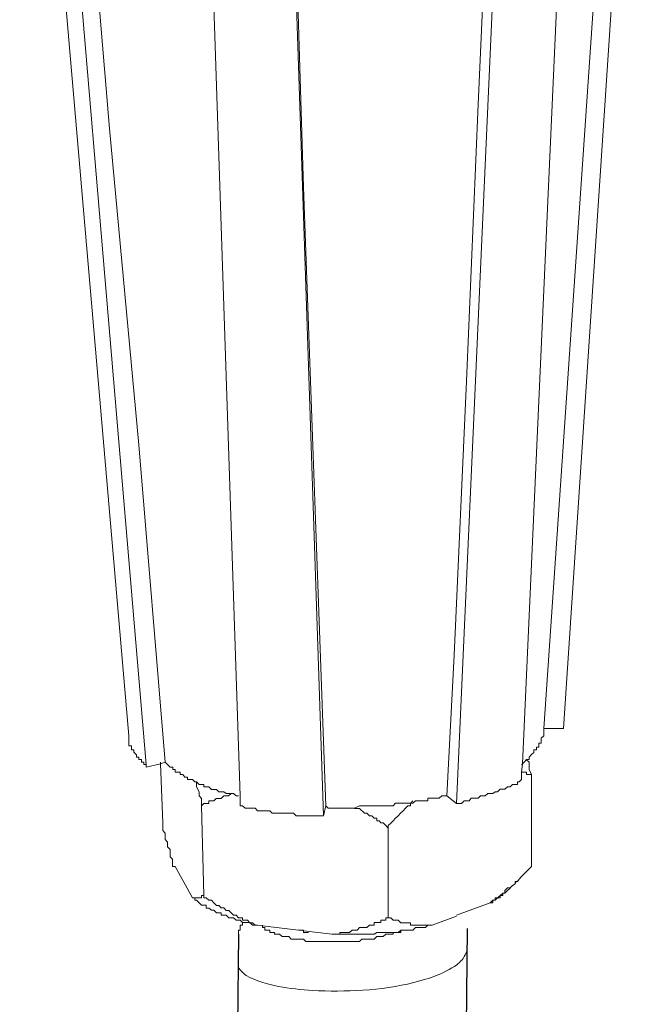
# Model space of a CAD drawing. Units: inches. Extents: x -8396 to -4323, y -905 to 2204.
# Drawn here: x -4387 to -4347, y -132 to -69 of the extents above; entities that cross this region are included whole.
import ezdxf

# ---------------------------------------------------------------- set-up
doc = ezdxf.new("R2010")
doc.units = ezdxf.units.IN
doc.header["$MEASUREMENT"] = 0
doc.layers.add('layer 1', color=7, linetype='Continuous')

msp = doc.modelspace()

# ---------------------------------------------------------------- linework, layer by layer
for p, q in [((-4358.286, -127.228), (-4362.838, -522.938)), ((-4372.848, -127.59), (-4377.399, -523.301))]:
    msp.add_line(p, q)
at = {"layer": 'layer 1', "lineweight": 15}
for points in [[(-4379.834, -114.965), (-4379.834, -114.965), (-4386.792, -34.389), (-4386.792, -34.389)], [(-4378.73, -116.791), (-4378.73, -116.791), (-4385.542, -36.285), (-4385.542, -36.285)], [(-4352.15, -114.496), (-4352.15, -114.496), (-4347.068, -37.95), (-4347.068, -37.95)], [(-4358.968, -119.267), (-4358.968, -119.267), (-4355.399, -39.847), (-4355.399, -39.847)], [(-4367.447, -120.052), (-4367.447, -120.052), (-4370.071, -41.062), (-4370.071, -41.062)], [(-4353.406, -114.496), (-4353.406, -114.496), (-4352.148, -114.496), (-4352.148, -114.496)], [(-4354.192, -117.433), (-4354.192, -117.433), (-4354.192, -123.295), (-4354.192, -123.295)], [(-4359.594, -118.787), (-4359.594, -118.787), (-4358.968, -119.265), (-4358.968, -119.265)], [(-4375.217, -119.415), (-4375.217, -119.415), (-4375.057, -125.136), (-4375.057, -125.136)], [(-4367.447, -120.047), (-4367.447, -120.047), (-4367.3, -119.413), (-4367.3, -119.413)], [(-4363.322, -120.838), (-4363.322, -120.838), (-4363.322, -126.551), (-4363.322, -126.551)], [(-4376.896, -123.295), (-4376.896, -123.295), (-4375.792, -125.286), (-4375.792, -125.286)], [(-4354.192, -123.295), (-4354.192, -123.295), (-4354.823, -123.927), (-4354.823, -123.927)], [(-4355.714, -124.816), (-4355.714, -124.816), (-4355.879, -124.975), (-4355.879, -124.975)], [(-4355.551, -124.655), (-4355.551, -124.655), (-4355.71, -124.814), (-4355.71, -124.814)], [(-4355.136, -124.229), (-4355.136, -124.229), (-4355.238, -124.351), (-4355.238, -124.351)], [(-4358.968, -126.387), (-4358.968, -126.387), (-4356.816, -125.601), (-4356.816, -125.601)], [(-4360.526, -127.017), (-4360.526, -127.017), (-4358.968, -126.443), (-4358.968, -126.443)], [(-4371.329, -127.017), (-4371.329, -127.017), (-4371.329, -127.17), (-4371.329, -127.17)]]:
    msp.add_open_spline(points, degree=3, dxfattribs=at)
for points, knots in [([(-4377.522, -116.642), (-4377.522, -116.642), (-4379.197, -96.416), (-4379.197, -96.416), (-4379.197, -96.416), (-4379.197, -96.416), (-4381.079, -76.272), (-4381.079, -76.272), (-4381.079, -76.272), (-4381.079, -76.272), (-4384.445, -35.958), (-4384.445, -35.958)], [0, 0, 0, 0, 0.333333, 0.333333, 0.333333, 0.333333, 0.666667, 0.666667, 0.666667, 0.666667, 1, 1, 1, 1]), ([(-4348.172, -38.112), (-4348.172, -38.112), (-4348.172, -38.258), (-4348.172, -38.258), (-4348.172, -38.258), (-4348.172, -38.258), (-4353.408, -114.498), (-4353.408, -114.498), (-4353.408, -114.498), (-4353.408, -114.498), (-4353.408, -114.652), (-4353.408, -114.652)], [0, 0, 0, 0, 0.333333, 0.333333, 0.333333, 0.333333, 0.666667, 0.666667, 0.666667, 0.666667, 1, 1, 1, 1]), ([(-4354.825, -117.734), (-4354.825, -117.734), (-4354.825, -117.274), (-4354.825, -117.274), (-4354.825, -117.274), (-4354.825, -117.274), (-4354.767, -116.749), (-4354.767, -116.749), (-4354.767, -116.749), (-4354.767, -116.749), (-4351.262, -38.895), (-4351.262, -38.895)], [0, 0, 0, 0, 0.333333, 0.333333, 0.333333, 0.333333, 0.666667, 0.666667, 0.666667, 0.666667, 1, 1, 1, 1]), ([(-4356.025, -39.682), (-4356.025, -39.682), (-4357.596, -74.746), (-4357.596, -74.746), (-4357.596, -74.746), (-4357.596, -74.746), (-4358.336, -92.369), (-4358.336, -92.369), (-4358.336, -92.369), (-4358.336, -92.369), (-4359.115, -109.825), (-4359.115, -109.825), (-4359.115, -109.825), (-4359.115, -109.825), (-4359.594, -118.789), (-4359.594, -118.789)], [0, 0, 0, 0, 0.25, 0.25, 0.25, 0.25, 0.5, 0.5, 0.5, 0.5, 0.75, 0.75, 0.75, 0.75, 1, 1, 1, 1]), ([(-4372.748, -119.415), (-4372.748, -119.415), (-4372.748, -118.784), (-4372.748, -118.784), (-4372.748, -118.784), (-4372.748, -118.784), (-4375.365, -40.417), (-4375.365, -40.417)], [0, 0, 0, 0, 0.5, 0.5, 0.5, 0.5, 1, 1, 1, 1]), ([(-4367.3, -119.415), (-4367.3, -119.415), (-4368.719, -79.997), (-4368.719, -79.997), (-4368.719, -79.997), (-4368.719, -79.997), (-4369.919, -40.571), (-4369.919, -40.571)], [0, 0, 0, 0, 0.5, 0.5, 0.5, 0.5, 1, 1, 1, 1]), ([(-4353.406, -114.652), (-4353.406, -114.652), (-4353.406, -114.965), (-4353.406, -114.965), (-4353.406, -114.965), (-4353.406, -114.965), (-4353.566, -115.111), (-4353.566, -115.111), (-4353.566, -115.111), (-4353.566, -115.111), (-4353.566, -115.437), (-4353.566, -115.437), (-4353.566, -115.437), (-4353.566, -115.437), (-4353.719, -115.437), (-4353.719, -115.437), (-4353.719, -115.437), (-4353.719, -115.437), (-4353.719, -115.692), (-4353.719, -115.692), (-4353.719, -115.692), (-4353.719, -115.692), (-4353.879, -115.692), (-4353.879, -115.692), (-4353.879, -115.692), (-4353.879, -115.692), (-4353.879, -115.853), (-4353.879, -115.853), (-4353.879, -115.853), (-4353.879, -115.853), (-4354.032, -115.853), (-4354.032, -115.853), (-4354.032, -115.853), (-4354.032, -115.853), (-4354.032, -116.013), (-4354.032, -116.013), (-4354.032, -116.013), (-4354.032, -116.013), (-4354.192, -116.159), (-4354.192, -116.159), (-4354.192, -116.159), (-4354.192, -116.159), (-4354.346, -116.326), (-4354.346, -116.326), (-4354.346, -116.326), (-4354.346, -116.326), (-4354.346, -116.478), (-4354.346, -116.478), (-4354.346, -116.478), (-4354.346, -116.478), (-4354.505, -116.478), (-4354.505, -116.478), (-4354.505, -116.478), (-4354.505, -116.478), (-4354.664, -116.644), (-4354.664, -116.644), (-4354.664, -116.644), (-4354.664, -116.644), (-4354.765, -116.747), (-4354.765, -116.747), (-4354.765, -116.747), (-4354.765, -116.747), (-4354.823, -116.791), (-4354.823, -116.791)], [0, 0, 0, 0, 0.0625, 0.0625, 0.0625, 0.0625, 0.125, 0.125, 0.125, 0.125, 0.1875, 0.1875, 0.1875, 0.1875, 0.25, 0.25, 0.25, 0.25, 0.3125, 0.3125, 0.3125, 0.3125, 0.375, 0.375, 0.375, 0.375, 0.4375, 0.4375, 0.4375, 0.4375, 0.5, 0.5, 0.5, 0.5, 0.5625, 0.5625, 0.5625, 0.5625, 0.625, 0.625, 0.625, 0.625, 0.6875, 0.6875, 0.6875, 0.6875, 0.75, 0.75, 0.75, 0.75, 0.8125, 0.8125, 0.8125, 0.8125, 0.875, 0.875, 0.875, 0.875, 0.9375, 0.9375, 0.9375, 0.9375, 1, 1, 1, 1]), ([(-4379.834, -114.965), (-4379.834, -114.965), (-4379.834, -115.591), (-4379.834, -115.591), (-4379.834, -115.591), (-4379.834, -115.591), (-4379.667, -115.591), (-4379.667, -115.591), (-4379.667, -115.591), (-4379.667, -115.591), (-4379.667, -115.852), (-4379.667, -115.852), (-4379.667, -115.852), (-4379.667, -115.852), (-4379.521, -115.852), (-4379.521, -115.852), (-4379.521, -115.852), (-4379.521, -115.852), (-4379.521, -116.011), (-4379.521, -116.011), (-4379.521, -116.011), (-4379.521, -116.011), (-4379.349, -116.165), (-4379.349, -116.165), (-4379.349, -116.165), (-4379.349, -116.165), (-4379.349, -116.324), (-4379.349, -116.324), (-4379.349, -116.324), (-4379.349, -116.324), (-4379.195, -116.324), (-4379.195, -116.324), (-4379.195, -116.324), (-4379.195, -116.324), (-4379.195, -116.478), (-4379.195, -116.478), (-4379.195, -116.478), (-4379.195, -116.478), (-4379.035, -116.478), (-4379.035, -116.478), (-4379.035, -116.478), (-4379.035, -116.478), (-4379.035, -116.644), (-4379.035, -116.644), (-4379.035, -116.644), (-4379.035, -116.644), (-4378.882, -116.644), (-4378.882, -116.644), (-4378.882, -116.644), (-4378.882, -116.644), (-4378.882, -116.791), (-4378.882, -116.791), (-4378.882, -116.791), (-4378.882, -116.791), (-4378.73, -116.791), (-4378.73, -116.791), (-4378.73, -116.791), (-4378.73, -116.791), (-4378.73, -116.963), (-4378.73, -116.963)], [0, 0, 0, 0, 0.066667, 0.066667, 0.066667, 0.066667, 0.133333, 0.133333, 0.133333, 0.133333, 0.2, 0.2, 0.2, 0.2, 0.266667, 0.266667, 0.266667, 0.266667, 0.333333, 0.333333, 0.333333, 0.333333, 0.4, 0.4, 0.4, 0.4, 0.466667, 0.466667, 0.466667, 0.466667, 0.533333, 0.533333, 0.533333, 0.533333, 0.6, 0.6, 0.6, 0.6, 0.666667, 0.666667, 0.666667, 0.666667, 0.733333, 0.733333, 0.733333, 0.733333, 0.8, 0.8, 0.8, 0.8, 0.866667, 0.866667, 0.866667, 0.866667, 0.933333, 0.933333, 0.933333, 0.933333, 1, 1, 1, 1]), ([(-4378.73, -116.959), (-4378.73, -116.959), (-4377.83, -116.749), (-4377.83, -116.749), (-4377.83, -116.749), (-4377.83, -116.749), (-4377.522, -116.641), (-4377.522, -116.641)], [0, 0, 0, 0, 0.5, 0.5, 0.5, 0.5, 1, 1, 1, 1]), ([(-4377.828, -116.642), (-4377.828, -116.642), (-4377.828, -116.751), (-4377.828, -116.751), (-4377.828, -116.751), (-4377.828, -116.751), (-4377.682, -120.51), (-4377.682, -120.51)], [0, 0, 0, 0, 0.5, 0.5, 0.5, 0.5, 1, 1, 1, 1]), ([(-4372.848, -118.787), (-4372.848, -118.787), (-4373.012, -118.787), (-4373.012, -118.787), (-4373.012, -118.787), (-4373.012, -118.787), (-4373.166, -118.633), (-4373.166, -118.633), (-4373.166, -118.633), (-4373.166, -118.633), (-4373.639, -118.633), (-4373.639, -118.633), (-4373.639, -118.633), (-4373.639, -118.633), (-4373.792, -118.525), (-4373.792, -118.525), (-4373.792, -118.525), (-4373.792, -118.525), (-4374.111, -118.525), (-4374.111, -118.525), (-4374.111, -118.525), (-4374.111, -118.525), (-4374.265, -118.371), (-4374.265, -118.371), (-4374.265, -118.371), (-4374.265, -118.371), (-4374.578, -118.371), (-4374.578, -118.371), (-4374.578, -118.371), (-4374.578, -118.371), (-4374.743, -118.206), (-4374.743, -118.206), (-4374.743, -118.206), (-4374.743, -118.206), (-4375.056, -118.206), (-4375.056, -118.206), (-4375.056, -118.206), (-4375.056, -118.206), (-4375.056, -118.058), (-4375.056, -118.058), (-4375.056, -118.058), (-4375.056, -118.058), (-4375.363, -118.058), (-4375.363, -118.058), (-4375.363, -118.058), (-4375.363, -118.058), (-4375.528, -117.893), (-4375.528, -117.893), (-4375.528, -117.893), (-4375.528, -117.893), (-4375.637, -117.893), (-4375.637, -117.893), (-4375.637, -117.893), (-4375.637, -117.893), (-4375.79, -117.734), (-4375.79, -117.734), (-4375.79, -117.734), (-4375.79, -117.734), (-4376.104, -117.734), (-4376.104, -117.734), (-4376.104, -117.734), (-4376.104, -117.734), (-4376.104, -117.585), (-4376.104, -117.585), (-4376.104, -117.585), (-4376.104, -117.585), (-4376.263, -117.585), (-4376.263, -117.585), (-4376.263, -117.585), (-4376.263, -117.585), (-4376.409, -117.433), (-4376.409, -117.433), (-4376.409, -117.433), (-4376.409, -117.433), (-4376.576, -117.433), (-4376.576, -117.433), (-4376.576, -117.433), (-4376.576, -117.433), (-4376.576, -117.274), (-4376.576, -117.274), (-4376.576, -117.274), (-4376.576, -117.274), (-4376.894, -117.274), (-4376.894, -117.274), (-4376.894, -117.274), (-4376.894, -117.274), (-4376.894, -117.108), (-4376.894, -117.108), (-4376.894, -117.108), (-4376.894, -117.108), (-4377.048, -117.108), (-4377.048, -117.108), (-4377.048, -117.108), (-4377.048, -117.108), (-4377.048, -116.961), (-4377.048, -116.961), (-4377.048, -116.961), (-4377.048, -116.961), (-4377.202, -116.961), (-4377.202, -116.961), (-4377.202, -116.961), (-4377.202, -116.961), (-4377.521, -116.641), (-4377.521, -116.641)], [0, 0, 0, 0, 0.038462, 0.038462, 0.038462, 0.038462, 0.076923, 0.076923, 0.076923, 0.076923, 0.115385, 0.115385, 0.115385, 0.115385, 0.153846, 0.153846, 0.153846, 0.153846, 0.192308, 0.192308, 0.192308, 0.192308, 0.230769, 0.230769, 0.230769, 0.230769, 0.269231, 0.269231, 0.269231, 0.269231, 0.307692, 0.307692, 0.307692, 0.307692, 0.346154, 0.346154, 0.346154, 0.346154, 0.384615, 0.384615, 0.384615, 0.384615, 0.423077, 0.423077, 0.423077, 0.423077, 0.461538, 0.461538, 0.461538, 0.461538, 0.5, 0.5, 0.5, 0.5, 0.538462, 0.538462, 0.538462, 0.538462, 0.576923, 0.576923, 0.576923, 0.576923, 0.615385, 0.615385, 0.615385, 0.615385, 0.653846, 0.653846, 0.653846, 0.653846, 0.692308, 0.692308, 0.692308, 0.692308, 0.730769, 0.730769, 0.730769, 0.730769, 0.769231, 0.769231, 0.769231, 0.769231, 0.807692, 0.807692, 0.807692, 0.807692, 0.846154, 0.846154, 0.846154, 0.846154, 0.884615, 0.884615, 0.884615, 0.884615, 0.923077, 0.923077, 0.923077, 0.923077, 0.961538, 0.961538, 0.961538, 0.961538, 1, 1, 1, 1]), ([(-4354.507, -116.48), (-4354.507, -116.48), (-4354.347, -116.639), (-4354.347, -116.639), (-4354.347, -116.639), (-4354.347, -116.639), (-4354.347, -117.111), (-4354.347, -117.111), (-4354.347, -117.111), (-4354.347, -117.111), (-4354.194, -117.432), (-4354.194, -117.432)], [0, 0, 0, 0, 0.333333, 0.333333, 0.333333, 0.333333, 0.666667, 0.666667, 0.666667, 0.666667, 1, 1, 1, 1]), ([(-4354.192, -117.433), (-4354.192, -117.433), (-4354.505, -117.433), (-4354.505, -117.433), (-4354.505, -117.433), (-4354.505, -117.433), (-4354.505, -117.274), (-4354.505, -117.274), (-4354.505, -117.274), (-4354.505, -117.274), (-4354.823, -117.274), (-4354.823, -117.274)], [0, 0, 0, 0, 0.333333, 0.333333, 0.333333, 0.333333, 0.666667, 0.666667, 0.666667, 0.666667, 1, 1, 1, 1]), ([(-4375.217, -119.415), (-4375.217, -119.415), (-4375.217, -118.943), (-4375.217, -118.943), (-4375.217, -118.943), (-4375.217, -118.943), (-4375.363, -118.784), (-4375.363, -118.784), (-4375.363, -118.784), (-4375.363, -118.784), (-4375.363, -118.523), (-4375.363, -118.523), (-4375.363, -118.523), (-4375.363, -118.523), (-4375.53, -118.215), (-4375.53, -118.215), (-4375.53, -118.215), (-4375.53, -118.215), (-4375.53, -117.897), (-4375.53, -117.897)], [0, 0, 0, 0, 0.2, 0.2, 0.2, 0.2, 0.4, 0.4, 0.4, 0.4, 0.6, 0.6, 0.6, 0.6, 0.8, 0.8, 0.8, 0.8, 1, 1, 1, 1]), ([(-4358.968, -119.267), (-4358.968, -119.267), (-4358.649, -119.267), (-4358.649, -119.267), (-4358.649, -119.267), (-4358.649, -119.267), (-4358.488, -119.107), (-4358.488, -119.107), (-4358.488, -119.107), (-4358.488, -119.107), (-4358.17, -119.107), (-4358.17, -119.107), (-4358.17, -119.107), (-4358.17, -119.107), (-4358.023, -118.941), (-4358.023, -118.941), (-4358.023, -118.941), (-4358.023, -118.941), (-4357.596, -118.941), (-4357.596, -118.941), (-4357.596, -118.941), (-4357.596, -118.941), (-4357.448, -118.787), (-4357.448, -118.787), (-4357.448, -118.787), (-4357.448, -118.787), (-4357.136, -118.787), (-4357.136, -118.787), (-4357.136, -118.787), (-4357.136, -118.787), (-4356.97, -118.628), (-4356.97, -118.628), (-4356.97, -118.628), (-4356.97, -118.628), (-4356.657, -118.628), (-4356.657, -118.628), (-4356.657, -118.628), (-4356.657, -118.628), (-4356.498, -118.527), (-4356.498, -118.527), (-4356.498, -118.527), (-4356.498, -118.527), (-4356.351, -118.527), (-4356.351, -118.527), (-4356.351, -118.527), (-4356.351, -118.527), (-4356.184, -118.367), (-4356.184, -118.367), (-4356.184, -118.367), (-4356.184, -118.367), (-4355.879, -118.367), (-4355.879, -118.367), (-4355.879, -118.367), (-4355.879, -118.367), (-4355.712, -118.213), (-4355.712, -118.213), (-4355.712, -118.213), (-4355.712, -118.213), (-4355.553, -118.213), (-4355.553, -118.213), (-4355.553, -118.213), (-4355.553, -118.213), (-4355.399, -118.06), (-4355.399, -118.06), (-4355.399, -118.06), (-4355.399, -118.06), (-4355.086, -118.06), (-4355.086, -118.06), (-4355.086, -118.06), (-4355.086, -118.06), (-4355.086, -117.893), (-4355.086, -117.893), (-4355.086, -117.893), (-4355.086, -117.893), (-4354.977, -117.893), (-4354.977, -117.893), (-4354.977, -117.893), (-4354.977, -117.893), (-4354.823, -117.734), (-4354.823, -117.734)], [0, 0, 0, 0, 0.05, 0.05, 0.05, 0.05, 0.1, 0.1, 0.1, 0.1, 0.15, 0.15, 0.15, 0.15, 0.2, 0.2, 0.2, 0.2, 0.25, 0.25, 0.25, 0.25, 0.3, 0.3, 0.3, 0.3, 0.35, 0.35, 0.35, 0.35, 0.4, 0.4, 0.4, 0.4, 0.45, 0.45, 0.45, 0.45, 0.5, 0.5, 0.5, 0.5, 0.55, 0.55, 0.55, 0.55, 0.6, 0.6, 0.6, 0.6, 0.65, 0.65, 0.65, 0.65, 0.7, 0.7, 0.7, 0.7, 0.75, 0.75, 0.75, 0.75, 0.8, 0.8, 0.8, 0.8, 0.85, 0.85, 0.85, 0.85, 0.9, 0.9, 0.9, 0.9, 0.95, 0.95, 0.95, 0.95, 1, 1, 1, 1]), ([(-4373.32, -118.631), (-4373.32, -118.631), (-4373.481, -118.784), (-4373.481, -118.784), (-4373.481, -118.784), (-4373.481, -118.784), (-4373.792, -118.784), (-4373.792, -118.784), (-4373.792, -118.784), (-4373.792, -118.784), (-4373.959, -118.943), (-4373.959, -118.943), (-4373.959, -118.943), (-4373.959, -118.943), (-4374.267, -118.943), (-4374.267, -118.943), (-4374.267, -118.943), (-4374.267, -118.943), (-4374.431, -119.104), (-4374.431, -119.104), (-4374.431, -119.104), (-4374.431, -119.104), (-4374.744, -119.104), (-4374.744, -119.104), (-4374.744, -119.104), (-4374.744, -119.104), (-4374.744, -119.269), (-4374.744, -119.269), (-4374.744, -119.269), (-4374.744, -119.269), (-4375.057, -119.269), (-4375.057, -119.269), (-4375.057, -119.269), (-4375.057, -119.269), (-4375.217, -119.415), (-4375.217, -119.415)], [0, 0, 0, 0, 0.111111, 0.111111, 0.111111, 0.111111, 0.222222, 0.222222, 0.222222, 0.222222, 0.333333, 0.333333, 0.333333, 0.333333, 0.444444, 0.444444, 0.444444, 0.444444, 0.555556, 0.555556, 0.555556, 0.555556, 0.666667, 0.666667, 0.666667, 0.666667, 0.777778, 0.777778, 0.777778, 0.777778, 0.888889, 0.888889, 0.888889, 0.888889, 1, 1, 1, 1]), ([(-4359.594, -118.787), (-4359.594, -118.787), (-4359.9, -118.787), (-4359.9, -118.787), (-4359.9, -118.787), (-4359.9, -118.787), (-4360.067, -118.939), (-4360.067, -118.939), (-4360.067, -118.939), (-4360.067, -118.939), (-4360.794, -118.939), (-4360.794, -118.939), (-4360.794, -118.939), (-4360.794, -118.939), (-4360.794, -119.106), (-4360.794, -119.106), (-4360.794, -119.106), (-4360.794, -119.106), (-4361.587, -119.106), (-4361.587, -119.106), (-4361.587, -119.106), (-4361.587, -119.106), (-4361.746, -119.26), (-4361.746, -119.26), (-4361.746, -119.26), (-4361.746, -119.26), (-4362.845, -119.26), (-4362.845, -119.26), (-4362.845, -119.26), (-4362.845, -119.26), (-4362.997, -119.419), (-4362.997, -119.419), (-4362.997, -119.419), (-4362.997, -119.419), (-4363.891, -119.419), (-4363.891, -119.419), (-4363.891, -119.419), (-4363.891, -119.419), (-4364.683, -119.419), (-4364.683, -119.419), (-4364.683, -119.419), (-4364.683, -119.419), (-4365.149, -119.419), (-4365.149, -119.419), (-4365.149, -119.419), (-4365.149, -119.419), (-4365.469, -119.578), (-4365.469, -119.578), (-4365.469, -119.578), (-4365.469, -119.578), (-4367.134, -119.578), (-4367.134, -119.578), (-4367.134, -119.578), (-4367.134, -119.578), (-4367.3, -119.419), (-4367.3, -119.419)], [0, 0, 0, 0, 0.071429, 0.071429, 0.071429, 0.071429, 0.142857, 0.142857, 0.142857, 0.142857, 0.214286, 0.214286, 0.214286, 0.214286, 0.285714, 0.285714, 0.285714, 0.285714, 0.357143, 0.357143, 0.357143, 0.357143, 0.428571, 0.428571, 0.428571, 0.428571, 0.5, 0.5, 0.5, 0.5, 0.571429, 0.571429, 0.571429, 0.571429, 0.642857, 0.642857, 0.642857, 0.642857, 0.714286, 0.714286, 0.714286, 0.714286, 0.785714, 0.785714, 0.785714, 0.785714, 0.857143, 0.857143, 0.857143, 0.857143, 0.928571, 0.928571, 0.928571, 0.928571, 1, 1, 1, 1]), ([(-4361.746, -119.104), (-4361.746, -119.104), (-4361.9, -119.265), (-4361.9, -119.265), (-4361.9, -119.265), (-4361.9, -119.265), (-4361.9, -119.417), (-4361.9, -119.417), (-4361.9, -119.417), (-4361.9, -119.417), (-4362.059, -119.417), (-4362.059, -119.417), (-4362.059, -119.417), (-4362.481, -119.839), (-4362.888, -120.266), (-4363.322, -120.675), (-4363.322, -120.675), (-4363.322, -120.675), (-4363.322, -120.834), (-4363.322, -120.834)], [0, 0, 0, 0, 0.2, 0.2, 0.2, 0.2, 0.4, 0.4, 0.4, 0.4, 0.6, 0.6, 0.6, 0.6, 0.8, 0.8, 0.8, 0.8, 1, 1, 1, 1]), ([(-4372.748, -119.415), (-4372.748, -119.415), (-4372.594, -119.415), (-4372.594, -119.415), (-4372.594, -119.415), (-4372.594, -119.415), (-4372.435, -119.576), (-4372.435, -119.576), (-4372.435, -119.576), (-4372.435, -119.576), (-4371.803, -119.576), (-4371.803, -119.576), (-4371.803, -119.576), (-4371.803, -119.576), (-4371.65, -119.728), (-4371.65, -119.728), (-4371.65, -119.728), (-4371.65, -119.728), (-4370.864, -119.728), (-4370.864, -119.728), (-4370.864, -119.728), (-4370.864, -119.728), (-4370.705, -119.889), (-4370.705, -119.889), (-4370.705, -119.889), (-4370.705, -119.889), (-4369.344, -119.889), (-4369.344, -119.889), (-4369.344, -119.889), (-4369.344, -119.889), (-4369.185, -120.049), (-4369.185, -120.049), (-4369.185, -120.049), (-4369.185, -120.049), (-4368.871, -120.049), (-4368.871, -120.049), (-4368.871, -120.049), (-4368.871, -120.049), (-4367.921, -120.049), (-4367.921, -120.049), (-4367.921, -120.049), (-4367.921, -120.049), (-4367.449, -120.049), (-4367.449, -120.049)], [0, 0, 0, 0, 0.090909, 0.090909, 0.090909, 0.090909, 0.181818, 0.181818, 0.181818, 0.181818, 0.272727, 0.272727, 0.272727, 0.272727, 0.363636, 0.363636, 0.363636, 0.363636, 0.454545, 0.454545, 0.454545, 0.454545, 0.545455, 0.545455, 0.545455, 0.545455, 0.636364, 0.636364, 0.636364, 0.636364, 0.727273, 0.727273, 0.727273, 0.727273, 0.818182, 0.818182, 0.818182, 0.818182, 0.909091, 0.909091, 0.909091, 0.909091, 1, 1, 1, 1]), ([(-4363.322, -120.838), (-4363.322, -120.838), (-4363.469, -120.678), (-4363.469, -120.678), (-4363.469, -120.678), (-4363.469, -120.678), (-4363.63, -120.512), (-4363.63, -120.512), (-4363.63, -120.512), (-4363.63, -120.512), (-4363.789, -120.512), (-4363.789, -120.512), (-4363.789, -120.512), (-4363.789, -120.512), (-4363.891, -120.373), (-4363.891, -120.373), (-4363.891, -120.373), (-4363.891, -120.373), (-4364.045, -120.373), (-4364.045, -120.373), (-4364.045, -120.373), (-4364.045, -120.373), (-4364.045, -120.199), (-4364.045, -120.199), (-4364.045, -120.199), (-4364.045, -120.199), (-4364.204, -120.199), (-4364.204, -120.199), (-4364.204, -120.199), (-4364.204, -120.199), (-4364.37, -120.047), (-4364.37, -120.047), (-4364.37, -120.047), (-4364.37, -120.047), (-4364.517, -120.047), (-4364.517, -120.047), (-4364.517, -120.047), (-4364.517, -120.047), (-4364.683, -119.893), (-4364.683, -119.893), (-4364.683, -119.893), (-4364.683, -119.893), (-4364.835, -119.893), (-4364.835, -119.893), (-4364.835, -119.893), (-4364.835, -119.893), (-4365.149, -119.58), (-4365.149, -119.58), (-4365.149, -119.58), (-4365.149, -119.58), (-4365.469, -119.58), (-4365.469, -119.58)], [0, 0, 0, 0, 0.076923, 0.076923, 0.076923, 0.076923, 0.153846, 0.153846, 0.153846, 0.153846, 0.230769, 0.230769, 0.230769, 0.230769, 0.307692, 0.307692, 0.307692, 0.307692, 0.384615, 0.384615, 0.384615, 0.384615, 0.461538, 0.461538, 0.461538, 0.461538, 0.538462, 0.538462, 0.538462, 0.538462, 0.615385, 0.615385, 0.615385, 0.615385, 0.692308, 0.692308, 0.692308, 0.692308, 0.769231, 0.769231, 0.769231, 0.769231, 0.846154, 0.846154, 0.846154, 0.846154, 0.923077, 0.923077, 0.923077, 0.923077, 1, 1, 1, 1]), ([(-4376.896, -123.295), (-4376.896, -123.295), (-4377.05, -123.295), (-4377.05, -123.295), (-4377.05, -123.295), (-4377.05, -123.295), (-4377.05, -122.823), (-4377.05, -122.823), (-4377.05, -122.823), (-4377.05, -122.823), (-4377.204, -122.662), (-4377.204, -122.662), (-4377.204, -122.662), (-4377.204, -122.662), (-4377.204, -122.202), (-4377.204, -122.202), (-4377.204, -122.202), (-4377.204, -122.202), (-4377.369, -122.038), (-4377.369, -122.038), (-4377.369, -122.038), (-4377.369, -122.038), (-4377.369, -121.725), (-4377.369, -121.725), (-4377.369, -121.725), (-4377.369, -121.725), (-4377.522, -121.565), (-4377.522, -121.565), (-4377.522, -121.565), (-4377.522, -121.565), (-4377.522, -121.156), (-4377.522, -121.156), (-4377.522, -121.156), (-4377.522, -121.156), (-4377.682, -120.99), (-4377.682, -120.99), (-4377.682, -120.99), (-4377.682, -120.99), (-4377.682, -120.51), (-4377.682, -120.51)], [0, 0, 0, 0, 0.1, 0.1, 0.1, 0.1, 0.2, 0.2, 0.2, 0.2, 0.3, 0.3, 0.3, 0.3, 0.4, 0.4, 0.4, 0.4, 0.5, 0.5, 0.5, 0.5, 0.6, 0.6, 0.6, 0.6, 0.7, 0.7, 0.7, 0.7, 0.8, 0.8, 0.8, 0.8, 0.9, 0.9, 0.9, 0.9, 1, 1, 1, 1]), ([(-4354.825, -123.923), (-4354.825, -123.923), (-4354.977, -124.085), (-4354.977, -124.085), (-4354.977, -124.085), (-4354.977, -124.085), (-4355.086, -124.231), (-4355.086, -124.231), (-4355.086, -124.231), (-4355.086, -124.231), (-4355.24, -124.231), (-4355.24, -124.231), (-4355.24, -124.231), (-4355.24, -124.231), (-4355.24, -124.398), (-4355.24, -124.398), (-4355.24, -124.398), (-4355.24, -124.398), (-4355.399, -124.504), (-4355.399, -124.504), (-4355.399, -124.504), (-4355.399, -124.504), (-4355.553, -124.653), (-4355.553, -124.653), (-4355.553, -124.653), (-4355.553, -124.653), (-4355.712, -124.653), (-4355.712, -124.653), (-4355.712, -124.653), (-4355.712, -124.653), (-4355.879, -124.818), (-4355.879, -124.818), (-4355.879, -124.818), (-4355.879, -124.818), (-4355.879, -124.979), (-4355.879, -124.979), (-4355.879, -124.979), (-4355.879, -124.979), (-4356.025, -124.979), (-4356.025, -124.979), (-4356.025, -124.979), (-4356.025, -124.979), (-4356.184, -125.131), (-4356.184, -125.131), (-4356.184, -125.131), (-4356.184, -125.131), (-4356.351, -125.284), (-4356.351, -125.284), (-4356.351, -125.284), (-4356.351, -125.284), (-4356.498, -125.284), (-4356.498, -125.284), (-4356.498, -125.284), (-4356.498, -125.284), (-4356.498, -125.438), (-4356.498, -125.438), (-4356.498, -125.438), (-4356.498, -125.438), (-4356.657, -125.438), (-4356.657, -125.438), (-4356.657, -125.438), (-4356.657, -125.438), (-4356.816, -125.603), (-4356.816, -125.603)], [0, 0, 0, 0, 0.0625, 0.0625, 0.0625, 0.0625, 0.125, 0.125, 0.125, 0.125, 0.1875, 0.1875, 0.1875, 0.1875, 0.25, 0.25, 0.25, 0.25, 0.3125, 0.3125, 0.3125, 0.3125, 0.375, 0.375, 0.375, 0.375, 0.4375, 0.4375, 0.4375, 0.4375, 0.5, 0.5, 0.5, 0.5, 0.5625, 0.5625, 0.5625, 0.5625, 0.625, 0.625, 0.625, 0.625, 0.6875, 0.6875, 0.6875, 0.6875, 0.75, 0.75, 0.75, 0.75, 0.8125, 0.8125, 0.8125, 0.8125, 0.875, 0.875, 0.875, 0.875, 0.9375, 0.9375, 0.9375, 0.9375, 1, 1, 1, 1]), ([(-4375.057, -125.134), (-4375.057, -125.134), (-4375.217, -125.134), (-4375.217, -125.134), (-4375.217, -125.134), (-4375.217, -125.134), (-4375.217, -125.281), (-4375.217, -125.281), (-4375.217, -125.281), (-4375.217, -125.281), (-4375.792, -125.281), (-4375.792, -125.281)], [0, 0, 0, 0, 0.333333, 0.333333, 0.333333, 0.333333, 0.666667, 0.666667, 0.666667, 0.666667, 1, 1, 1, 1]), ([(-4375.637, -125.284), (-4375.637, -125.284), (-4375.637, -125.437), (-4375.637, -125.437), (-4375.637, -125.437), (-4375.637, -125.437), (-4375.528, -125.437), (-4375.528, -125.437), (-4375.528, -125.437), (-4375.528, -125.437), (-4375.363, -125.603), (-4375.363, -125.603), (-4375.363, -125.603), (-4375.363, -125.603), (-4375.215, -125.757), (-4375.215, -125.757), (-4375.215, -125.757), (-4375.215, -125.757), (-4374.904, -125.757), (-4374.904, -125.757), (-4374.904, -125.757), (-4374.904, -125.757), (-4374.904, -125.929), (-4374.904, -125.929), (-4374.904, -125.929), (-4374.904, -125.929), (-4374.743, -125.929), (-4374.743, -125.929), (-4374.743, -125.929), (-4374.743, -125.929), (-4374.578, -126.075), (-4374.578, -126.075), (-4374.578, -126.075), (-4374.578, -126.075), (-4374.431, -126.075), (-4374.431, -126.075), (-4374.431, -126.075), (-4374.431, -126.075), (-4374.265, -126.229), (-4374.265, -126.229), (-4374.265, -126.229), (-4374.265, -126.229), (-4373.957, -126.229), (-4373.957, -126.229), (-4373.957, -126.229), (-4373.957, -126.229), (-4373.957, -126.388), (-4373.957, -126.388), (-4373.957, -126.388), (-4373.957, -126.388), (-4373.639, -126.388), (-4373.639, -126.388), (-4373.639, -126.388), (-4373.639, -126.388), (-4373.479, -126.548), (-4373.479, -126.548), (-4373.479, -126.548), (-4373.479, -126.548), (-4373.166, -126.548), (-4373.166, -126.548), (-4373.166, -126.548), (-4373.166, -126.548), (-4373.012, -126.702), (-4373.012, -126.702), (-4373.012, -126.702), (-4373.012, -126.702), (-4372.744, -126.702), (-4372.744, -126.702), (-4372.744, -126.702), (-4372.744, -126.702), (-4372.592, -126.861), (-4372.592, -126.861)], [0, 0, 0, 0, 0.055556, 0.055556, 0.055556, 0.055556, 0.111111, 0.111111, 0.111111, 0.111111, 0.166667, 0.166667, 0.166667, 0.166667, 0.222222, 0.222222, 0.222222, 0.222222, 0.277778, 0.277778, 0.277778, 0.277778, 0.333333, 0.333333, 0.333333, 0.333333, 0.388889, 0.388889, 0.388889, 0.388889, 0.444444, 0.444444, 0.444444, 0.444444, 0.5, 0.5, 0.5, 0.5, 0.555556, 0.555556, 0.555556, 0.555556, 0.611111, 0.611111, 0.611111, 0.611111, 0.666667, 0.666667, 0.666667, 0.666667, 0.722222, 0.722222, 0.722222, 0.722222, 0.777778, 0.777778, 0.777778, 0.777778, 0.833333, 0.833333, 0.833333, 0.833333, 0.888889, 0.888889, 0.888889, 0.888889, 0.944444, 0.944444, 0.944444, 0.944444, 1, 1, 1, 1]), ([(-4371.646, -127.017), (-4371.646, -127.017), (-4371.8, -127.017), (-4371.8, -127.017), (-4371.8, -127.017), (-4371.8, -127.017), (-4371.966, -126.864), (-4371.966, -126.864), (-4371.966, -126.864), (-4371.966, -126.864), (-4372.126, -126.864), (-4372.126, -126.864), (-4372.126, -126.864), (-4372.126, -126.864), (-4372.279, -126.698), (-4372.279, -126.698), (-4372.279, -126.698), (-4372.279, -126.698), (-4372.592, -126.698), (-4372.592, -126.698), (-4372.592, -126.698), (-4372.592, -126.698), (-4372.592, -126.551), (-4372.592, -126.551), (-4372.592, -126.551), (-4372.592, -126.551), (-4372.848, -126.551), (-4372.848, -126.551), (-4372.848, -126.551), (-4372.848, -126.551), (-4373.012, -126.385), (-4373.012, -126.385), (-4373.012, -126.385), (-4373.012, -126.385), (-4373.166, -126.385), (-4373.166, -126.385), (-4373.166, -126.385), (-4373.166, -126.385), (-4373.32, -126.231), (-4373.32, -126.231), (-4373.32, -126.231), (-4373.32, -126.231), (-4373.479, -126.079), (-4373.479, -126.079), (-4373.479, -126.079), (-4373.479, -126.079), (-4373.646, -126.079), (-4373.646, -126.079), (-4373.646, -126.079), (-4373.646, -126.079), (-4373.792, -125.925), (-4373.792, -125.925), (-4373.792, -125.925), (-4373.792, -125.925), (-4373.957, -125.925), (-4373.957, -125.925), (-4373.957, -125.925), (-4373.957, -125.925), (-4374.111, -125.759), (-4374.111, -125.759), (-4374.111, -125.759), (-4374.111, -125.759), (-4374.265, -125.759), (-4374.265, -125.759), (-4374.265, -125.759), (-4374.265, -125.759), (-4374.431, -125.599), (-4374.431, -125.599), (-4374.431, -125.599), (-4374.431, -125.599), (-4374.578, -125.44), (-4374.578, -125.44), (-4374.578, -125.44), (-4374.578, -125.44), (-4374.743, -125.44), (-4374.743, -125.44), (-4374.743, -125.44), (-4374.743, -125.44), (-4374.904, -125.286), (-4374.904, -125.286), (-4374.904, -125.286), (-4374.904, -125.286), (-4375.056, -125.286), (-4375.056, -125.286), (-4375.056, -125.286), (-4375.056, -125.286), (-4375.056, -125.134), (-4375.056, -125.134)], [0, 0, 0, 0, 0.045455, 0.045455, 0.045455, 0.045455, 0.090909, 0.090909, 0.090909, 0.090909, 0.136364, 0.136364, 0.136364, 0.136364, 0.181818, 0.181818, 0.181818, 0.181818, 0.227273, 0.227273, 0.227273, 0.227273, 0.272727, 0.272727, 0.272727, 0.272727, 0.318182, 0.318182, 0.318182, 0.318182, 0.363636, 0.363636, 0.363636, 0.363636, 0.409091, 0.409091, 0.409091, 0.409091, 0.454545, 0.454545, 0.454545, 0.454545, 0.5, 0.5, 0.5, 0.5, 0.545455, 0.545455, 0.545455, 0.545455, 0.590909, 0.590909, 0.590909, 0.590909, 0.636364, 0.636364, 0.636364, 0.636364, 0.681818, 0.681818, 0.681818, 0.681818, 0.727273, 0.727273, 0.727273, 0.727273, 0.772727, 0.772727, 0.772727, 0.772727, 0.818182, 0.818182, 0.818182, 0.818182, 0.863636, 0.863636, 0.863636, 0.863636, 0.909091, 0.909091, 0.909091, 0.909091, 0.954545, 0.954545, 0.954545, 0.954545, 1, 1, 1, 1]), ([(-4356.659, -125.44), (-4356.659, -125.44), (-4356.659, -125.599), (-4356.659, -125.599), (-4356.659, -125.599), (-4356.659, -125.599), (-4356.818, -125.599), (-4356.818, -125.599)], [0, 0, 0, 0, 0.5, 0.5, 0.5, 0.5, 1, 1, 1, 1]), ([(-4356.025, -124.979), (-4356.025, -124.979), (-4356.025, -125.131), (-4356.025, -125.131), (-4356.025, -125.131), (-4356.025, -125.131), (-4356.184, -125.131), (-4356.184, -125.131), (-4356.184, -125.131), (-4356.184, -125.131), (-4356.184, -125.284), (-4356.184, -125.284), (-4356.184, -125.284), (-4356.184, -125.284), (-4356.351, -125.284), (-4356.351, -125.284), (-4356.351, -125.284), (-4356.351, -125.284), (-4356.498, -125.438), (-4356.498, -125.438)], [0, 0, 0, 0, 0.2, 0.2, 0.2, 0.2, 0.4, 0.4, 0.4, 0.4, 0.6, 0.6, 0.6, 0.6, 0.8, 0.8, 0.8, 0.8, 1, 1, 1, 1]), ([(-4363.322, -126.55), (-4363.322, -126.55), (-4363.469, -126.55), (-4363.469, -126.55), (-4363.469, -126.55), (-4363.469, -126.55), (-4363.469, -126.696), (-4363.469, -126.696), (-4363.469, -126.696), (-4363.469, -126.696), (-4363.789, -126.696), (-4363.789, -126.696), (-4363.789, -126.696), (-4363.789, -126.696), (-4363.789, -126.863), (-4363.789, -126.863), (-4363.789, -126.863), (-4363.789, -126.863), (-4364.204, -126.863), (-4364.204, -126.863), (-4364.204, -126.863), (-4364.204, -126.863), (-4364.204, -127.015), (-4364.204, -127.015), (-4364.204, -127.015), (-4364.204, -127.015), (-4364.517, -127.015), (-4364.517, -127.015), (-4364.517, -127.015), (-4364.517, -127.015), (-4364.683, -127.174), (-4364.683, -127.174), (-4364.683, -127.174), (-4364.683, -127.174), (-4365.149, -127.174), (-4365.149, -127.174), (-4365.149, -127.174), (-4365.149, -127.174), (-4365.302, -127.335), (-4365.302, -127.335), (-4365.302, -127.335), (-4365.302, -127.335), (-4365.615, -127.335), (-4365.615, -127.335), (-4365.615, -127.335), (-4365.615, -127.335), (-4365.78, -127.482), (-4365.78, -127.482), (-4365.78, -127.482), (-4365.78, -127.482), (-4366.406, -127.482), (-4366.406, -127.482), (-4366.406, -127.482), (-4366.406, -127.482), (-4366.406, -127.59), (-4366.406, -127.59), (-4366.406, -127.59), (-4366.406, -127.59), (-4366.879, -127.59), (-4366.879, -127.59)], [0, 0, 0, 0, 0.066667, 0.066667, 0.066667, 0.066667, 0.133333, 0.133333, 0.133333, 0.133333, 0.2, 0.2, 0.2, 0.2, 0.266667, 0.266667, 0.266667, 0.266667, 0.333333, 0.333333, 0.333333, 0.333333, 0.4, 0.4, 0.4, 0.4, 0.466667, 0.466667, 0.466667, 0.466667, 0.533333, 0.533333, 0.533333, 0.533333, 0.6, 0.6, 0.6, 0.6, 0.666667, 0.666667, 0.666667, 0.666667, 0.733333, 0.733333, 0.733333, 0.733333, 0.8, 0.8, 0.8, 0.8, 0.866667, 0.866667, 0.866667, 0.866667, 0.933333, 0.933333, 0.933333, 0.933333, 1, 1, 1, 1]), ([(-4360.526, -127.017), (-4360.526, -127.017), (-4360.698, -127.017), (-4360.698, -127.017), (-4360.698, -127.017), (-4360.698, -127.017), (-4361.746, -127.017), (-4361.746, -127.017), (-4361.746, -127.017), (-4361.746, -127.017), (-4361.9, -127.017), (-4361.9, -127.017), (-4361.9, -127.017), (-4361.9, -127.017), (-4361.9, -126.864), (-4361.9, -126.864), (-4361.9, -126.864), (-4361.9, -126.864), (-4362.524, -126.864), (-4362.524, -126.864), (-4362.524, -126.864), (-4362.524, -126.864), (-4362.684, -126.698), (-4362.684, -126.698), (-4362.684, -126.698), (-4362.684, -126.698), (-4362.997, -126.698), (-4362.997, -126.698), (-4362.997, -126.698), (-4362.997, -126.698), (-4363.158, -126.551), (-4363.158, -126.551), (-4363.158, -126.551), (-4363.158, -126.551), (-4363.322, -126.551), (-4363.322, -126.551)], [0, 0, 0, 0, 0.111111, 0.111111, 0.111111, 0.111111, 0.222222, 0.222222, 0.222222, 0.222222, 0.333333, 0.333333, 0.333333, 0.333333, 0.444444, 0.444444, 0.444444, 0.444444, 0.555556, 0.555556, 0.555556, 0.555556, 0.666667, 0.666667, 0.666667, 0.666667, 0.777778, 0.777778, 0.777778, 0.777778, 0.888889, 0.888889, 0.888889, 0.888889, 1, 1, 1, 1]), ([(-4372.848, -127.59), (-4372.848, -127.59), (-4372.848, -127.335), (-4372.848, -127.335), (-4372.848, -127.335), (-4372.848, -127.335), (-4372.744, -127.335), (-4372.744, -127.335), (-4372.744, -127.335), (-4372.744, -127.335), (-4372.744, -127.017), (-4372.744, -127.017), (-4372.744, -127.017), (-4372.744, -127.017), (-4372.592, -127.017), (-4372.592, -127.017), (-4372.592, -127.017), (-4372.592, -127.017), (-4372.592, -126.863), (-4372.592, -126.863), (-4372.592, -126.863), (-4372.592, -126.863), (-4372.431, -126.863), (-4372.431, -126.863)], [0, 0, 0, 0, 0.166667, 0.166667, 0.166667, 0.166667, 0.333333, 0.333333, 0.333333, 0.333333, 0.5, 0.5, 0.5, 0.5, 0.666667, 0.666667, 0.666667, 0.666667, 0.833333, 0.833333, 0.833333, 0.833333, 1, 1, 1, 1]), ([(-4372.433, -126.861), (-4372.433, -126.861), (-4372.126, -126.861), (-4372.126, -126.861), (-4372.126, -126.861), (-4372.126, -126.861), (-4371.966, -127.015), (-4371.966, -127.015), (-4371.966, -127.015), (-4371.966, -127.015), (-4371.8, -127.015), (-4371.8, -127.015)], [0, 0, 0, 0, 0.333333, 0.333333, 0.333333, 0.333333, 0.666667, 0.666667, 0.666667, 0.666667, 1, 1, 1, 1]), ([(-4371.65, -127.017), (-4371.65, -127.017), (-4371.331, -127.074), (-4371.331, -127.074), (-4371.331, -127.074), (-4371.331, -127.074), (-4369.032, -127.337), (-4369.032, -127.337)], [0, 0, 0, 0, 0.5, 0.5, 0.5, 0.5, 1, 1, 1, 1]), ([(-4362.524, -127.335), (-4362.524, -127.335), (-4362.524, -127.482), (-4362.524, -127.482), (-4362.524, -127.482), (-4362.524, -127.482), (-4362.997, -127.482), (-4362.997, -127.482), (-4362.997, -127.482), (-4362.997, -127.482), (-4362.997, -127.59), (-4362.997, -127.59), (-4362.997, -127.59), (-4362.997, -127.59), (-4363.469, -127.59), (-4363.469, -127.59), (-4363.469, -127.59), (-4363.469, -127.59), (-4363.63, -127.744), (-4363.63, -127.744), (-4363.63, -127.744), (-4363.63, -127.744), (-4364.045, -127.744), (-4364.045, -127.744), (-4364.045, -127.744), (-4364.045, -127.744), (-4364.204, -127.909), (-4364.204, -127.909), (-4364.204, -127.909), (-4364.204, -127.909), (-4364.997, -127.909), (-4364.997, -127.909), (-4364.997, -127.909), (-4364.997, -127.909), (-4365.149, -128.07), (-4365.149, -128.07), (-4365.149, -128.07), (-4365.149, -128.07), (-4366.987, -128.07), (-4366.987, -128.07), (-4366.987, -128.07), (-4366.987, -128.07), (-4368.404, -128.07), (-4368.404, -128.07), (-4368.404, -128.07), (-4368.404, -128.07), (-4368.558, -128.07), (-4368.558, -128.07), (-4368.558, -128.07), (-4368.558, -128.07), (-4368.718, -127.909), (-4368.718, -127.909), (-4368.718, -127.909), (-4368.718, -127.909), (-4369.498, -127.909), (-4369.498, -127.909), (-4369.498, -127.909), (-4369.498, -127.909), (-4369.657, -127.744), (-4369.657, -127.744), (-4369.657, -127.744), (-4369.657, -127.744), (-4370.071, -127.744), (-4370.071, -127.744), (-4370.071, -127.744), (-4370.071, -127.744), (-4370.238, -127.59), (-4370.238, -127.59), (-4370.238, -127.59), (-4370.238, -127.59), (-4370.551, -127.59), (-4370.551, -127.59), (-4370.551, -127.59), (-4370.551, -127.59), (-4370.551, -127.482), (-4370.551, -127.482), (-4370.551, -127.482), (-4370.551, -127.482), (-4370.864, -127.482), (-4370.864, -127.482), (-4370.864, -127.482), (-4370.864, -127.482), (-4370.864, -127.335), (-4370.864, -127.335), (-4370.864, -127.335), (-4370.864, -127.335), (-4371.175, -127.335), (-4371.175, -127.335), (-4371.175, -127.335), (-4371.175, -127.335), (-4371.175, -127.176), (-4371.175, -127.176), (-4371.175, -127.176), (-4371.175, -127.176), (-4371.329, -127.176), (-4371.329, -127.176)], [0, 0, 0, 0, 0.041667, 0.041667, 0.041667, 0.041667, 0.083333, 0.083333, 0.083333, 0.083333, 0.125, 0.125, 0.125, 0.125, 0.166667, 0.166667, 0.166667, 0.166667, 0.208333, 0.208333, 0.208333, 0.208333, 0.25, 0.25, 0.25, 0.25, 0.291667, 0.291667, 0.291667, 0.291667, 0.333333, 0.333333, 0.333333, 0.333333, 0.375, 0.375, 0.375, 0.375, 0.416667, 0.416667, 0.416667, 0.416667, 0.458333, 0.458333, 0.458333, 0.458333, 0.5, 0.5, 0.5, 0.5, 0.541667, 0.541667, 0.541667, 0.541667, 0.583333, 0.583333, 0.583333, 0.583333, 0.625, 0.625, 0.625, 0.625, 0.666667, 0.666667, 0.666667, 0.666667, 0.708333, 0.708333, 0.708333, 0.708333, 0.75, 0.75, 0.75, 0.75, 0.791667, 0.791667, 0.791667, 0.791667, 0.833333, 0.833333, 0.833333, 0.833333, 0.875, 0.875, 0.875, 0.875, 0.916667, 0.916667, 0.916667, 0.916667, 0.958333, 0.958333, 0.958333, 0.958333, 1, 1, 1, 1]), ([(-4369.031, -127.335), (-4369.031, -127.335), (-4368.719, -127.335), (-4368.719, -127.335), (-4368.719, -127.335), (-4368.719, -127.335), (-4368.719, -127.482), (-4368.719, -127.482), (-4368.719, -127.482), (-4368.719, -127.482), (-4368.406, -127.482), (-4368.406, -127.482)], [0, 0, 0, 0, 0.333333, 0.333333, 0.333333, 0.333333, 0.666667, 0.666667, 0.666667, 0.666667, 1, 1, 1, 1]), ([(-4368.873, -127.335), (-4368.873, -127.335), (-4368.719, -127.38), (-4368.719, -127.38), (-4368.719, -127.38), (-4368.719, -127.38), (-4366.881, -127.59), (-4366.881, -127.59)], [0, 0, 0, 0, 0.5, 0.5, 0.5, 0.5, 1, 1, 1, 1]), ([(-4360.794, -127.017), (-4360.794, -127.017), (-4360.953, -127.17), (-4360.953, -127.17), (-4360.953, -127.17), (-4360.953, -127.17), (-4361.587, -127.17), (-4361.587, -127.17), (-4361.587, -127.17), (-4361.587, -127.17), (-4361.746, -127.337), (-4361.746, -127.337), (-4361.746, -127.337), (-4361.746, -127.337), (-4362.524, -127.337), (-4362.524, -127.337), (-4362.524, -127.337), (-4362.524, -127.337), (-4362.684, -127.483), (-4362.684, -127.483)], [0, 0, 0, 0, 0.2, 0.2, 0.2, 0.2, 0.4, 0.4, 0.4, 0.4, 0.6, 0.6, 0.6, 0.6, 0.8, 0.8, 0.8, 0.8, 1, 1, 1, 1]), ([(-4362.997, -127.485), (-4362.997, -127.485), (-4364.043, -127.485), (-4364.043, -127.485), (-4364.043, -127.485), (-4364.043, -127.485), (-4364.202, -127.594), (-4364.202, -127.594), (-4364.202, -127.594), (-4364.202, -127.594), (-4364.835, -127.594), (-4364.835, -127.594), (-4364.835, -127.594), (-4364.835, -127.594), (-4366.093, -127.594), (-4366.093, -127.594), (-4366.093, -127.594), (-4366.093, -127.594), (-4366.405, -127.594), (-4366.405, -127.594)], [0, 0, 0, 0, 0.2, 0.2, 0.2, 0.2, 0.4, 0.4, 0.4, 0.4, 0.6, 0.6, 0.6, 0.6, 0.8, 0.8, 0.8, 0.8, 1, 1, 1, 1]), ([(-4358.3, -128.447), (-4358.3, -128.447), (-4358.3, -128.63), (-4358.3, -128.63), (-4358.3, -128.63), (-4358.3, -128.63), (-4358.34, -128.76), (-4358.34, -128.76), (-4358.34, -128.76), (-4358.34, -128.76), (-4358.377, -128.836), (-4358.377, -128.836), (-4358.377, -128.836), (-4358.377, -128.836), (-4358.414, -128.906), (-4358.414, -128.906), (-4358.414, -128.906), (-4358.489, -129.052), (-4358.559, -129.237), (-4358.711, -129.314), (-4358.711, -129.314), (-4358.711, -129.314), (-4358.782, -129.406), (-4358.782, -129.406), (-4358.782, -129.406), (-4358.782, -129.406), (-4358.874, -129.48), (-4358.874, -129.48), (-4358.874, -129.48), (-4358.874, -129.48), (-4358.948, -129.556), (-4358.948, -129.556), (-4358.948, -129.556), (-4359.288, -129.78), (-4359.986, -130.158), (-4360.351, -130.27), (-4360.351, -130.27), (-4360.351, -130.27), (-4360.574, -130.346), (-4360.574, -130.346)], [0, 0, 0, 0, 0.1, 0.1, 0.1, 0.1, 0.2, 0.2, 0.2, 0.2, 0.3, 0.3, 0.3, 0.3, 0.4, 0.4, 0.4, 0.4, 0.5, 0.5, 0.5, 0.5, 0.6, 0.6, 0.6, 0.6, 0.7, 0.7, 0.7, 0.7, 0.8, 0.8, 0.8, 0.8, 0.9, 0.9, 0.9, 0.9, 1, 1, 1, 1]), ([(-4360.572, -130.346), (-4360.572, -130.346), (-4360.752, -130.418), (-4360.752, -130.418), (-4360.752, -130.418), (-4360.752, -130.418), (-4360.941, -130.455), (-4360.941, -130.455), (-4360.941, -130.455), (-4362.901, -131.108), (-4365.287, -131.254), (-4367.337, -131.215), (-4367.337, -131.215), (-4367.337, -131.215), (-4367.762, -131.215), (-4367.762, -131.215), (-4367.762, -131.215), (-4367.762, -131.215), (-4368.131, -131.175), (-4368.131, -131.175), (-4368.131, -131.175), (-4369.582, -131.09), (-4371.067, -130.902), (-4372.369, -130.236), (-4372.369, -130.236), (-4372.369, -130.236), (-4372.445, -130.162), (-4372.445, -130.162), (-4372.445, -130.162), (-4372.445, -130.162), (-4372.519, -130.107), (-4372.519, -130.107), (-4372.519, -130.107), (-4372.519, -130.107), (-4372.558, -130.067), (-4372.558, -130.067), (-4372.558, -130.067), (-4372.558, -130.067), (-4372.592, -130.036), (-4372.592, -130.036), (-4372.592, -130.036), (-4372.665, -129.954), (-4372.775, -129.87), (-4372.814, -129.774), (-4372.814, -129.774), (-4372.814, -129.774), (-4372.87, -129.701), (-4372.87, -129.701), (-4372.87, -129.701), (-4372.87, -129.701), (-4372.87, -129.555), (-4372.87, -129.555)], [0, 0, 0, 0, 0.076923, 0.076923, 0.076923, 0.076923, 0.153846, 0.153846, 0.153846, 0.153846, 0.230769, 0.230769, 0.230769, 0.230769, 0.307692, 0.307692, 0.307692, 0.307692, 0.384615, 0.384615, 0.384615, 0.384615, 0.461538, 0.461538, 0.461538, 0.461538, 0.538462, 0.538462, 0.538462, 0.538462, 0.615385, 0.615385, 0.615385, 0.615385, 0.692308, 0.692308, 0.692308, 0.692308, 0.769231, 0.769231, 0.769231, 0.769231, 0.846154, 0.846154, 0.846154, 0.846154, 0.923077, 0.923077, 0.923077, 0.923077, 1, 1, 1, 1])]:
    msp.add_open_spline(points, degree=3, knots=knots, dxfattribs=at)

doc.saveas('drawing.dxf')
